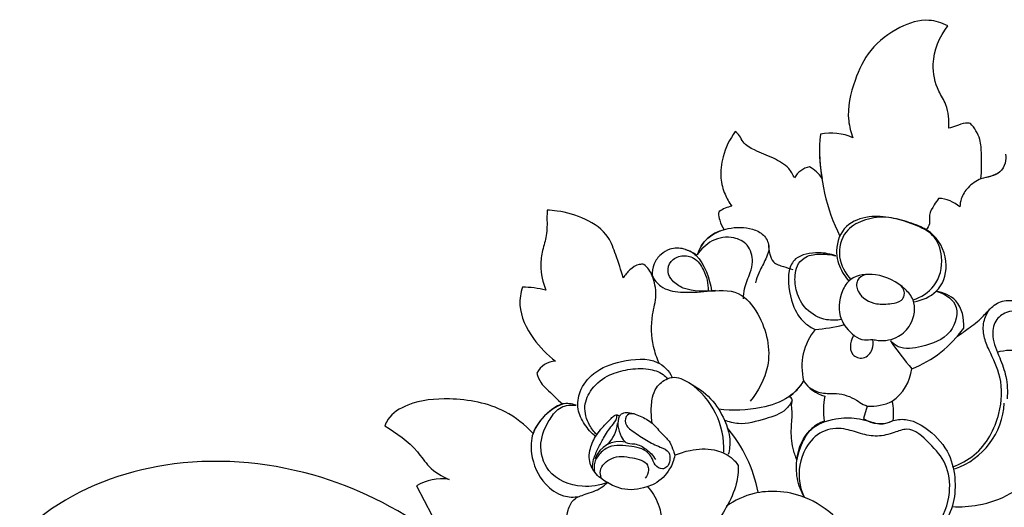
# Model space of a CAD drawing. Extents: x 1 to 22.9, y 0.7 to 19.1.
# Drawn here: x 9.7 to 13.5, y 12 to 13.9 of the extents above; entities that cross this region are included whole.
import ezdxf

# ---------------------------------------------------------------- set-up
doc = ezdxf.new("R2010")
doc.units = 0
doc.header["$MEASUREMENT"] = 0
doc.layers.get('0').update_dxf_attribs({"lineweight": 25})

# ---------------------------------------------------------------- blocks, each defined once
blk = doc.blocks.new('CEN508-Front')
for p, q in [((0.2177, 6.1535), (0.2028, 6.1058)), ((-1.5222, 5.8463), (-1.4092, 5.6303))]:
    blk.add_line(p, q)
for centre, radius, start, end in [((0.6098, 7.138), 0.5761, 173.6562, 190.6569), ((0.079, 7.0013), 0.2047, 65.9023, 101.7748), ((0.8122, 7.1506), 0.7792, 180.1669, 206.0007), ((0.0147, 6.9889), 0.0898, 102.9685, 150.0892), ((-0.075, 6.9508), 0.1435, 34.1983, 61.0068), ((0.4877, 6.8215), 0.1329, 48.6427, 87.599), ((-0.2761, 6.7905), 0.1371, 102.3104, 124.3181), ((-0.305, 6.6974), 0.139, 102.1558, 164.1226), ((-0.7199, 6.6102), 0.1174, 22.9442, 49.6732), ((-1.1166, 6.2391), 0.3731, 75.4273, 89.4462), ((-0.0206, 7.0368), 0.5888, 273.651, 284.3737), ((0.1914, 6.3058), 0.2259, 140.5875, 194.1283), ((0.2271, 6.7113), 0.4449, 291.4802, 324.7187), ((1.2652, 7.0575), 1.1592, 214.2551, 220.9802), ((-0.9815, 6.2424), 0.0845, 92.3468, 153.1237), ((0.2075, 6.322), 0.1842, 305.5548, 352.2985), ((-0.6451, 5.9883), 0.3097, 357.5332, 55.037), ((-0.1804, 6.3359), 0.1749, 303.0107, 330.8505), ((0.0936, 6.3307), 0.1453, 213.4498, 254.1015), ((-0.8851, 5.9739), 0.201, 111.1731, 158.3844), ((0.3472, 6.1351), 0.2986, 169.2119, 187.635), ((0.2324, 6.3381), 0.1852, 265.4374, 296.3337), ((0.0607, 6.1221), 0.2588, 354.573, 11.1518), ((0.4641, 6.1794), 0.283, 288.8452, 356.9542), ((-0.8699, 6.0961), 0.1239, 313.4704, 355.5157), ((0.2674, 6.1978), 0.1124, 234.9215, 296.9598), ((-0.7497, 5.7116), 0.5577, 11.3424, 39.8912), ((-0.7376, 5.9158), 0.1011, 77.6134, 160.5395), ((-1.4257, 5.6832), 0.1895, 81.0615, 120.6191)]:
    blk.add_arc(centre, radius, start, end)
for points, knots in [([(0.5283, 7.6196), (0.5059, 7.6311), (0.4428, 7.6519), (0.3319, 7.6151), (0.2254, 7.5351), (0.1634, 7.4029), (0.1348, 7.2831), (0.1547, 7.2092), (0.1626, 7.1881)], [44.198966, 44.198966, 44.198966, 44.198966, 45.95897, 48.646765, 51.983811, 55.023405, 58.708214, 60.283816, 60.283816, 60.283816, 60.283816]), ([(0.5323, 7.2247), (0.5345, 7.2552), (0.5307, 7.3081), (0.4831, 7.3803), (0.4597, 7.49), (0.4966, 7.5778), (0.5283, 7.6196)], [34.528305, 34.528305, 34.528305, 34.528305, 36.671109, 38.038051, 40.527075, 44.198966, 44.198966, 44.198966, 44.198966]), ([(0.6157, 7.2437), (0.6097, 7.2447), (0.5908, 7.2464), (0.5641, 7.2332), (0.5421, 7.2277), (0.5323, 7.2247)], [32.510747, 32.510747, 32.510747, 32.510747, 32.935143, 33.810058, 34.528305, 34.528305, 34.528305, 34.528305]), ([(0.6566, 7.0293), (0.6599, 7.0608), (0.6593, 7.1116), (0.6564, 7.1875), (0.6319, 7.226), (0.6157, 7.2437)], [27.269227, 27.269227, 27.269227, 27.269227, 29.482606, 30.833154, 32.510747, 32.510747, 32.510747, 32.510747]), ([(-0.2915, 7.2122), (-0.313, 7.183), (-0.3414, 7.1242), (-0.3519, 7.0379), (-0.3345, 6.9728), (-0.3155, 6.9386), (-0.3054, 6.9245)], [83.077887, 83.077887, 83.077887, 83.077887, 85.617803, 87.53645, 89.035205, 90.251723, 90.251723, 90.251723, 90.251723]), ([(-0.0632, 7.0336), (-0.0687, 7.0464), (-0.0883, 7.0799), (-0.147, 7.1126), (-0.2093, 7.1351), (-0.2594, 7.1627), (-0.2729, 7.1958), (-0.2857, 7.2075), (-0.2915, 7.2122)], [76.142825, 76.142825, 76.142825, 76.142825, 77.120276, 78.783828, 80.656125, 81.890792, 82.551927, 83.077887, 83.077887, 83.077887, 83.077887]), ([(0.7519, 7.1252), (0.7535, 7.1137), (0.7524, 7.0879), (0.7259, 7.0414), (0.6825, 7.0377), (0.6566, 7.0293)], [23.70374, 23.70374, 23.70374, 23.70374, 24.517277, 25.456054, 27.269227, 27.269227, 27.269227, 27.269227]), ([(0.7283, 7.0554), (0.7174, 7.0491), (0.6944, 7.0373), (0.6488, 7.0307), (0.6067, 7.0002), (0.58, 6.9594), (0.5757, 6.9317), (0.5755, 6.9212)], [0, 0, 0, 0, 1.360609, 2.760465, 4.913644, 6.747004, 7.882789, 7.882789, 7.882789, 7.882789]), ([(0.4932, 6.9543), (0.4871, 6.9462), (0.4747, 6.9256), (0.4529, 6.8941), (0.4627, 6.8578), (0.4503, 6.8402), (0.4446, 6.8339)], [11.139558, 11.139558, 11.139558, 11.139558, 12.233565, 13.778964, 15.016217, 15.934613, 15.934613, 15.934613, 15.934613]), ([(-1.0181, 6.9095), (-1.018, 6.8989), (-1.0185, 6.8662), (-1.0168, 6.8131), (-1.0368, 6.7546), (-1.0462, 6.683), (-1.035, 6.6303), (-1.0227, 6.6002)], [119.348161, 119.348161, 119.348161, 119.348161, 120.089426, 121.638742, 123.018864, 124.380435, 126.660509, 126.660509, 126.660509, 126.660509]), ([(-0.7243, 6.6474), (-0.7321, 6.6776), (-0.7507, 6.7297), (-0.781, 6.8199), (-0.8691, 6.88), (-0.9543, 6.9039), (-1.0052, 6.9088), (-1.0181, 6.9095)], [109.265725, 109.265725, 109.265725, 109.265725, 111.451413, 113.164804, 115.779783, 118.439189, 119.348161, 119.348161, 119.348161, 119.348161]), ([(-0.3534, 6.9038), (-0.3544, 6.9016), (-0.3582, 6.8908), (-0.3503, 6.8654), (-0.342, 6.8446), (-0.3343, 6.8332)], [92.149607, 92.149607, 92.149607, 92.149607, 92.312836, 92.939315, 93.900128, 93.900128, 93.900128, 93.900128]), ([(0.3995, 6.5554), (0.4304, 6.5612), (0.4998, 6.5914), (0.5372, 6.7001), (0.4952, 6.8044), (0.4311, 6.8428), (0.3764, 6.8639), (0.3087, 6.8821), (0.2228, 6.8893), (0.1254, 6.8548), (0.0981, 6.7829), (0.1006, 6.7107), (0.1191, 6.6727), (0.1395, 6.6429), (0.1465, 6.6346)], [0, 0, 0, 0, 3.397184, 7.51176, 12.182984, 14.296093, 15.743795, 18.602322, 21.75592, 25.171878, 28.894389, 29.582738, 32.365951, 33.546935, 33.546935, 33.546935, 33.546935]), ([(0.3947, 6.5626), (0.4252, 6.5732), (0.4903, 6.6131), (0.5163, 6.7205), (0.4804, 6.818), (0.3887, 6.8589), (0.2977, 6.8891), (0.2023, 6.8743), (0.1227, 6.8276), (0.0987, 6.727), (0.1322, 6.6657), (0.1541, 6.6414)], [0, 0, 0, 0, 3.491952, 7.653199, 10.905899, 13.807684, 18.058625, 21.160359, 23.984815, 27.52288, 31.051191, 31.051191, 31.051191, 31.051191]), ([(-0.4232, 6.7712), (-0.4132, 6.7855), (-0.3838, 6.8169), (-0.3133, 6.8447), (-0.2388, 6.8442), (-0.1799, 6.817), (-0.1538, 6.7671), (-0.1757, 6.7145), (-0.1999, 6.6712), (-0.2101, 6.6417), (-0.2139, 6.6293)], [0, 0, 0, 0, 1.884192, 4.539853, 7.952385, 9.662018, 11.326184, 13.441196, 15.388341, 16.785095, 16.785095, 16.785095, 16.785095]), ([(-0.2603, 6.567), (-0.2599, 6.5801), (-0.2568, 6.6155), (-0.2347, 6.6601), (-0.2201, 6.7172), (-0.2375, 6.7771), (-0.3042, 6.8119), (-0.3833, 6.7984), (-0.4245, 6.758), (-0.439, 6.7357)], [0, 0, 0, 0, 1.410893, 3.792227, 5.312661, 7.740703, 9.823867, 12.881411, 15.760199, 15.760199, 15.760199, 15.760199]), ([(-0.1636, 6.7789), (-0.164, 6.7655), (-0.1602, 6.7419), (-0.1463, 6.7027), (-0.1062, 6.6927), (-0.0819, 6.6834), (-0.07, 6.6804)], [0, 0, 0, 0, 1.446462, 2.617722, 4.172856, 5.504781, 5.504781, 5.504781, 5.504781]), ([(-0.4387, 6.7354), (-0.4479, 6.741), (-0.4646, 6.7495), (-0.4984, 6.764), (-0.5403, 6.7636), (-0.5812, 6.7393), (-0.6081, 6.7029), (-0.6126, 6.6714), (-0.6118, 6.656)], [99.316873, 99.316873, 99.316873, 99.316873, 100.074591, 100.618355, 101.890161, 102.810944, 103.869756, 104.9483, 104.9483, 104.9483, 104.9483]), ([(-0.3676, 6.5985), (-0.4083, 6.5963), (-0.4724, 6.592), (-0.5335, 6.6316), (-0.5566, 6.6717), (-0.5429, 6.7173), (-0.4992, 6.7375), (-0.4425, 6.7267), (-0.4084, 6.6723), (-0.3946, 6.6269), (-0.3967, 6.5964)], [0, 0, 0, 0, 4.496205, 6.364968, 7.718535, 9.19064, 10.905306, 12.534952, 14.754291, 17.724498, 17.724498, 17.724498, 17.724498]), ([(-0.4834, 6.7571), (-0.4675, 6.7523), (-0.4153, 6.7233), (-0.3901, 6.6434), (-0.3833, 6.5975)], [0, 0, 0, 0, 1.789468, 7.145566, 7.145566, 7.145566, 7.145566]), ([(0.0972, 6.7322), (0.0762, 6.7401), (0.0219, 6.7498), (-0.0592, 6.7344), (-0.0951, 6.6636), (-0.0783, 6.5496), (-0.0364, 6.4795), (0.0032, 6.4555), (0.0169, 6.4492)], [17.376578, 17.376578, 17.376578, 17.376578, 19.798233, 23.321682, 25.503839, 29.840666, 33.027272, 34.665251, 34.665251, 34.665251, 34.665251]), ([(0.118, 6.4873), (0.0994, 6.4836), (0.0496, 6.4822), (-0.0213, 6.5212), (-0.0565, 6.5861), (-0.0637, 6.6484), (-0.0543, 6.6969), (-0.0226, 6.733), (0.034, 6.7419), (0.076, 6.7385), (0.0972, 6.7322)], [0, 0, 0, 0, 2.046804, 5.262398, 8.053096, 10.230724, 11.455391, 12.856161, 14.986322, 17.376578, 17.376578, 17.376578, 17.376578]), ([(-0.6439, 6.6997), (-0.65, 6.7004), (-0.6704, 6.7004), (-0.6994, 6.6798), (-0.7174, 6.6591), (-0.7243, 6.6474)], [106.921815, 106.921815, 106.921815, 106.921815, 107.347092, 108.313841, 109.265725, 109.265725, 109.265725, 109.265725]), ([(-0.5851, 6.3183), (-0.5944, 6.339), (-0.6146, 6.3996), (-0.6185, 6.4914), (-0.5908, 6.5808), (-0.6032, 6.6325), (-0.6118, 6.656)], [0, 0, 0, 0, 2.452314, 6.865811, 9.678874, 12.382345, 12.382345, 12.382345, 12.382345]), ([(-0.6118, 6.656), (-0.6038, 6.6407), (-0.5761, 6.6036), (-0.4936, 6.5885), (-0.3967, 6.5963), (-0.2753, 6.6069), (-0.1775, 6.4832), (-0.1426, 6.3208), (-0.2025, 6.2101), (-0.2345, 6.1717)], [12.382345, 12.382345, 12.382345, 12.382345, 14.250122, 17.108925, 20.810182, 25.16203, 29.087463, 36.504409, 41.913561, 41.913561, 41.913561, 41.913561]), ([(0.2066, 6.4089), (0.1791, 6.4108), (0.1439, 6.4424), (0.1032, 6.507), (0.1081, 6.5828), (0.1588, 6.659), (0.2642, 6.6682), (0.3488, 6.6257), (0.4096, 6.553), (0.3958, 6.4716), (0.3377, 6.4139), (0.2789, 6.4016), (0.2354, 6.4118), (0.2171, 6.4081), (0.2066, 6.4089)], [0, 0, 0, 0, 3.029258, 4.350596, 8.321564, 10.287317, 13.802009, 18.388732, 20.228618, 23.664333, 25.98487, 28.860963, 29.628783, 30.791765, 30.791765, 30.791765, 30.791765]), ([(0.2105, 6.6607), (0.1986, 6.6566), (0.1717, 6.6404), (0.1818, 6.5765), (0.2452, 6.5427), (0.3049, 6.5474), (0.347, 6.5544), (0.3676, 6.5856), (0.3564, 6.6084), (0.3474, 6.6184)], [0, 0, 0, 0, 1.365223, 2.881371, 5.946224, 8.048742, 9.483815, 10.266526, 11.723583, 11.723583, 11.723583, 11.723583]), ([(-1.113, 6.6122), (-1.1197, 6.5899), (-1.1313, 6.5186), (-1.0778, 6.4144), (-1.0178, 6.3509), (-0.985, 6.3268)], [129.950362, 129.950362, 129.950362, 129.950362, 131.576403, 134.838022, 137.686368, 137.686368, 137.686368, 137.686368]), ([(0.4843, 6.5965), (0.5123, 6.5879), (0.5814, 6.5518), (0.5463, 6.4177), (0.4401, 6.3844), (0.3506, 6.3679), (0.3158, 6.3959), (0.307, 6.405)], [37.258608, 37.258608, 37.258608, 37.258608, 40.421272, 44.281765, 48.771674, 51.985848, 53.350852, 53.350852, 53.350852, 53.350852]), ([(0.5903, 6.4543), (0.5922, 6.4907), (0.5779, 6.5645), (0.5117, 6.5912), (0.4843, 6.5965)], [30.298006, 30.298006, 30.298006, 30.298006, 34.240219, 37.258608, 37.258608, 37.258608, 37.258608]), ([(0.5667, 6.4235), (0.5807, 6.4326), (0.6134, 6.4559), (0.6594, 6.4904), (0.6957, 6.5367), (0.7469, 6.5671), (0.8125, 6.5544), (0.8524, 6.5336), (0.871, 6.5184)], [0, 0, 0, 0, 1.799643, 4.35504, 6.153614, 8.162328, 10.396453, 12.990332, 12.990332, 12.990332, 12.990332]), ([(0.5472, 5.9187), (0.5772, 5.9296), (0.6624, 5.9749), (0.734, 6.1073), (0.7425, 6.2587), (0.6955, 6.3521), (0.6656, 6.421), (0.6639, 6.4788), (0.6805, 6.5133), (0.6915, 6.5283)], [0, 0, 0, 0, 3.448121, 10.156887, 15.176992, 19.242484, 21.28045, 23.264507, 25.274185, 25.274185, 25.274185, 25.274185]), ([(0.9198, 6.3819), (0.9125, 6.4272), (0.8759, 6.5103), (0.7659, 6.5293), (0.7059, 6.4829), (0.6966, 6.4113), (0.729, 6.3432), (0.7573, 6.2648), (0.7598, 6.2096), (0.7578, 6.181)], [31.128842, 31.128842, 31.128842, 31.128842, 36.091303, 39.5977, 41.48226, 43.665661, 46.769929, 49.539943, 52.63873, 52.63873, 52.63873, 52.63873]), ([(0.1664, 6.4281), (0.1596, 6.418), (0.1498, 6.3932), (0.1547, 6.3477), (0.2067, 6.3296), (0.241, 6.3678), (0.2413, 6.3975), (0.2388, 6.4097)], [0, 0, 0, 0, 1.316622, 2.844353, 4.345058, 6.096761, 7.441186, 7.441186, 7.441186, 7.441186]), ([(0.7199, 6.3614), (0.735, 6.3662), (0.7732, 6.3727), (0.8304, 6.3623), (0.8819, 6.3263), (0.9011, 6.2819), (0.9032, 6.2439), (0.8971, 6.2267), (0.8887, 6.2102)], [0, 0, 0, 0, 1.715562, 4.128762, 6.098611, 8.269871, 9.07651, 10.174804, 10.174804, 10.174804, 10.174804]), ([(-0.8306, 6.0355), (-0.847, 6.0491), (-0.875, 6.0816), (-0.9043, 6.1419), (-0.8944, 6.2179), (-0.8344, 6.2926), (-0.7285, 6.3324), (-0.5972, 6.3425), (-0.5484, 6.29), (-0.5346, 6.264)], [0, 0, 0, 0, 2.309102, 4.588628, 7.020136, 10.164697, 14.382879, 19.327457, 22.512109, 22.512109, 22.512109, 22.512109]), ([(-1.0569, 6.2806), (-1.0539, 6.2674), (-1.0449, 6.2444), (-1.0072, 6.2073), (-0.9798, 6.1797), (-0.9577, 6.1614)], [140.91824, 140.91824, 140.91824, 140.91824, 141.865808, 142.5837, 144.5938, 144.5938, 144.5938, 144.5938]), ([(-0.8264, 6.0431), (-0.8371, 6.0539), (-0.8612, 6.0863), (-0.8808, 6.1522), (-0.8462, 6.2276), (-0.7825, 6.2761), (-0.7042, 6.2968), (-0.6332, 6.3008), (-0.5785, 6.2845), (-0.5576, 6.2653), (-0.5521, 6.2593)], [0, 0, 0, 0, 1.640371, 4.356465, 6.922619, 10.0907, 12.702674, 15.577676, 17.728543, 18.609788, 18.609788, 18.609788, 18.609788]), ([(-0.6121, 6.0872), (-0.6144, 6.1017), (-0.6168, 6.1351), (-0.614, 6.1822), (-0.5959, 6.2306), (-0.5646, 6.2564), (-0.5186, 6.2695), (-0.4573, 6.2381), (-0.3828, 6.189), (-0.3333, 6.107), (-0.3084, 6.0315), (-0.3138, 5.9854), (-0.3187, 5.9662)], [0, 0, 0, 0, 1.585159, 3.61657, 5.052453, 7.059606, 7.711949, 10.126865, 13.894, 17.447278, 20.202376, 22.340663, 22.340663, 22.340663, 22.340663]), ([(-0.0276, 6.2507), (-0.0429, 6.2272), (-0.0885, 6.1756), (-0.2078, 6.1393), (-0.3015, 6.1336), (-0.3556, 6.1413)], [42.271603, 42.271603, 42.271603, 42.271603, 45.304427, 49.435959, 55.333667, 55.333667, 55.333667, 55.333667]), ([(-0.0053, 6.2247), (0.0093, 6.2155), (0.0433, 6.1988), (0.1077, 6.2062), (0.163, 6.1865), (0.1977, 6.1611), (0.2124, 6.1554), (0.2177, 6.1535)], [0, 0, 0, 0, 1.870303, 3.919361, 6.849454, 7.940791, 8.549604, 8.549604, 8.549604, 8.549604]), ([(-1.072, 6.048), (-1.1033, 6.081), (-1.1984, 6.1575), (-1.376, 6.1885), (-1.5353, 6.1748), (-1.6232, 6.1228), (-1.641, 6.0856), (-1.6442, 6.077)], [150.563539, 150.563539, 150.563539, 150.563539, 153.751432, 158.886498, 162.68084, 164.884145, 165.526274, 165.526274, 165.526274, 165.526274]), ([(-0.9061, 6.1565), (-0.9224, 6.1623), (-0.9612, 6.1678), (-1.0225, 6.125), (-1.0789, 6.0609), (-1.0827, 5.9516), (-1.0416, 5.8587), (-0.964, 5.8023), (-0.914, 5.8014), (-0.8942, 5.8045)], [50.927028, 50.927028, 50.927028, 50.927028, 52.794248, 54.826907, 58.710105, 61.533706, 66.164887, 69.1668, 71.339163, 71.339163, 71.339163, 71.339163]), ([(-0.785, 5.8584), (-0.8156, 5.8469), (-0.8962, 5.8336), (-1.0198, 5.8825), (-1.0538, 6.0093), (-1.0162, 6.0933), (-0.9694, 6.1551), (-0.9253, 6.1589), (-0.9061, 6.1565)], [30.392853, 30.392853, 30.392853, 30.392853, 33.925036, 39.077893, 42.995301, 46.588182, 48.835719, 50.927028, 50.927028, 50.927028, 50.927028]), ([(-0.0715, 6.1748), (-0.078, 6.1624), (-0.1033, 6.1256), (-0.1819, 6.103), (-0.2624, 6.0776), (-0.3159, 6.0921), (-0.3333, 6.0989)], [0, 0, 0, 0, 1.508711, 4.644291, 8.440244, 10.456292, 10.456292, 10.456292, 10.456292]), ([(-0.0541, 5.9464), (-0.0599, 5.9606), (-0.0727, 6.0002), (-0.0781, 6.0639), (-0.0694, 6.1216), (-0.0757, 6.1577), (-0.0687, 6.18), (-0.0783, 6.1875), (-0.0851, 6.1892)], [14.028533, 14.028533, 14.028533, 14.028533, 15.68749, 18.511285, 20.851651, 21.926537, 22.447708, 23.201599, 23.201599, 23.201599, 23.201599]), ([(-0.5251, 5.9637), (-0.5284, 5.945), (-0.5442, 5.9022), (-0.5872, 5.858), (-0.6543, 5.8333), (-0.7181, 5.8243), (-0.7868, 5.8575), (-0.8355, 5.8916), (-0.8573, 5.9406), (-0.8531, 5.99), (-0.8359, 6.0298), (-0.8063, 6.0707), (-0.7795, 6.0955), (-0.7596, 6.1175), (-0.7459, 6.1206), (-0.7396, 6.1166), (-0.7378, 6.115)], [0, 0, 0, 0, 2.060191, 4.984807, 6.127855, 9.674689, 11.840871, 14.097849, 16.013091, 17.291656, 19.362579, 20.616651, 22.720343, 23.309073, 23.798056, 24.070122, 24.070122, 24.070122, 24.070122]), ([(-0.6807, 6.1231), (-0.6898, 6.1247), (-0.7144, 6.1244), (-0.7203, 6.0793), (-0.6794, 6.0514), (-0.635, 6.0207), (-0.5891, 5.9975), (-0.5437, 5.9807), (-0.5426, 5.9448), (-0.5506, 5.9192), (-0.577, 5.9063), (-0.6044, 5.9253), (-0.6137, 5.9623), (-0.6482, 5.9912), (-0.7068, 5.9994), (-0.7699, 6.0082), (-0.8183, 5.9687), (-0.8384, 5.9335), (-0.8363, 5.9098), (-0.8344, 5.9017)], [0, 0, 0, 0, 0.994657, 2.155313, 3.720828, 5.959845, 8.073555, 9.484398, 10.551351, 11.559216, 12.244527, 13.395908, 14.537311, 16.346034, 17.78149, 20.977934, 22.649342, 24.247396, 25.137768, 25.137768, 25.137768, 25.137768]), ([(-0.7378, 6.115), (-0.7358, 6.118), (-0.729, 6.126), (-0.6992, 6.1318), (-0.6585, 6.1154), (-0.608, 6.0898), (-0.5783, 6.0468), (-0.542, 6.0174), (-0.5325, 5.986), (-0.5267, 5.9693), (-0.5251, 5.9637)], [24.070122, 24.070122, 24.070122, 24.070122, 24.456076, 25.165905, 27.137636, 29.083406, 31.179571, 32.696748, 33.99699, 34.619469, 34.619469, 34.619469, 34.619469]), ([(-0.8428, 5.9149), (-0.8424, 5.926), (-0.839, 5.9528), (-0.8206, 5.9901), (-0.7987, 6.035), (-0.7736, 6.0717), (-0.7502, 6.0988), (-0.7481, 6.1136), (-0.7479, 6.1179)], [0, 0, 0, 0, 1.203145, 2.881382, 4.454073, 6.603998, 7.726296, 8.186289, 8.186289, 8.186289, 8.186289]), ([(-0.739, 6.1147), (-0.743, 6.1028), (-0.7474, 6.0749), (-0.7352, 6.0408), (-0.7155, 6.0069), (-0.6735, 6.0106), (-0.6326, 5.9877), (-0.6085, 5.9625), (-0.5989, 5.9474)], [0, 0, 0, 0, 1.355546, 2.916488, 3.941234, 5.20946, 6.960347, 8.899899, 8.899899, 8.899899, 8.899899]), ([(-0.0253, 5.8015), (-0.0377, 5.824), (-0.0563, 5.8741), (-0.0573, 5.9658), (-0.0165, 6.0701), (0.087, 6.1078), (0.1655, 6.1097), (0.2249, 6.0965), (0.2737, 6.0772), (0.3218, 6.1024), (0.3865, 6.1046), (0.4667, 6.058), (0.5393, 5.9759), (0.561, 5.8676), (0.5526, 5.7656), (0.5207, 5.7052), (0.4999, 5.678)], [0, 0, 0, 0, 2.779323, 5.642347, 9.863539, 13.819958, 16.684244, 18.285158, 20.461241, 21.937531, 23.890022, 27.218417, 31.579011, 35.352981, 38.801247, 42.499552, 42.499552, 42.499552, 42.499552]), ([(0.0512, 6.0955), (0.034, 6.0887), (-0.0054, 6.066), (-0.0374, 6.0085), (-0.0508, 5.9656), (-0.0541, 5.9464)], [7.175385, 7.175385, 7.175385, 7.175385, 9.175233, 11.918851, 14.028533, 14.028533, 14.028533, 14.028533]), ([(-1.6442, 6.077), (-1.598, 6.0499), (-1.5325, 6.0037), (-1.473, 5.9117), (-1.4242, 5.8827), (-1.3963, 5.8704)], [165.526274, 165.526274, 165.526274, 165.526274, 169.277513, 170.968981, 173.103638, 173.103638, 173.103638, 173.103638]), ([(0.4877, 5.6914), (0.5132, 5.7291), (0.5444, 5.809), (0.5296, 5.9323), (0.4604, 6.0085), (0.3886, 6.0774), (0.3165, 6.0483), (0.2578, 6.0329), (0.191, 6.0459), (0.1241, 6.0717), (0.0383, 6.0626), (-0.0366, 5.9825), (-0.0539, 5.8812), (-0.0335, 5.8189), (-0.0253, 5.8015)], [-38.46697, -38.46697, -38.46697, -38.46697, -33.541516, -29.531, -25.917783, -22.206684, -20.400868, -18.015934, -15.655798, -13.238195, -10.247546, -7.012585, -2.081604, 0, 0, 0, 0]), ([(0.5455, 5.7654), (0.5793, 5.7636), (0.6571, 5.7688), (0.7738, 5.8086), (0.8731, 5.8921), (0.9321, 5.958), (0.9509, 6.0046)], [0, 0, 0, 0, 3.664018, 8.370752, 12.986892, 17.83176, 17.83176, 17.83176, 17.83176]), ([(-0.5251, 5.9637), (-0.506, 5.9722), (-0.4564, 5.9875), (-0.3791, 5.9916), (-0.3129, 5.9643), (-0.2874, 5.9354), (-0.2798, 5.924)], [34.619469, 34.619469, 34.619469, 34.619469, 36.87711, 40.190781, 42.799406, 44.281463, 44.281463, 44.281463, 44.281463]), ([(-1.4092, 5.6303), (-1.5797, 5.7516), (-1.9026, 5.9171), (-2.4389, 5.972), (-2.9494, 5.7985), (-3.2659, 5.4356), (-3.2929, 5.1448), (-3.2831, 5.0292)], [186.605645, 186.605645, 186.605645, 186.605645, 198.145688, 211.528158, 223.299646, 234.788715, 242.90888, 242.90888, 242.90888, 242.90888]), ([(-0.8092, 5.8776), (-0.8118, 5.886), (-0.8167, 5.9177), (-0.7642, 5.965), (-0.6962, 5.9564), (-0.6327, 5.9419), (-0.6234, 5.9012), (-0.6315, 5.8836), (-0.6388, 5.875)], [0, 0, 0, 0, 0.949994, 3.278531, 6.153177, 8.495182, 9.173943, 10.39566, 10.39566, 10.39566, 10.39566]), ([(-0.2798, 5.924), (-0.2796, 5.9004), (-0.2852, 5.8433), (-0.3231, 5.7649), (-0.3736, 5.6851), (-0.456, 5.6455), (-0.5271, 5.652), (-0.5643, 5.6649), (-0.5767, 5.6706)], [44.281463, 44.281463, 44.281463, 44.281463, 46.842577, 50.378229, 53.60704, 56.874152, 59.635042, 61.112581, 61.112581, 61.112581, 61.112581]), ([(-0.6314, 5.8446), (-0.6133, 5.8243), (-0.5816, 5.7738), (-0.5717, 5.6979), (-0.5822, 5.6263), (-0.6352, 5.5992), (-0.7047, 5.5934), (-0.7909, 5.6059), (-0.8616, 5.6595), (-0.9015, 5.7013), (-0.9432, 5.7165), (-0.9371, 5.758), (-0.9184, 5.7969), (-0.8645, 5.8156), (-0.8179, 5.8297), (-0.7925, 5.8511), (-0.785, 5.8584)], [0, 0, 0, 0, 2.942106, 6.218071, 8.256897, 10.151735, 12.046573, 15.866165, 19.20925, 21.340311, 22.26583, 23.449134, 25.122244, 26.857768, 29.265768, 30.392853, 30.392853, 30.392853, 30.392853]), ([(0.1552, 5.6517), (0.1389, 5.6772), (0.0887, 5.739), (-0.0104, 5.8041), (-0.124, 5.8283), (-0.2296, 5.82), (-0.2934, 5.7899), (-0.3253, 5.7676)], [0, 0, 0, 0, 3.284429, 8.534945, 12.448944, 15.63555, 19.844631, 19.844631, 19.844631, 19.844631])]:
    blk.add_open_spline(points, degree=3, knots=knots)

msp = doc.modelspace()

# ---------------------------------------------------------------- block references
msp.add_blockref('CEN508-Front', (12.7788, 6.2526))

doc.saveas('drawing.dxf')
